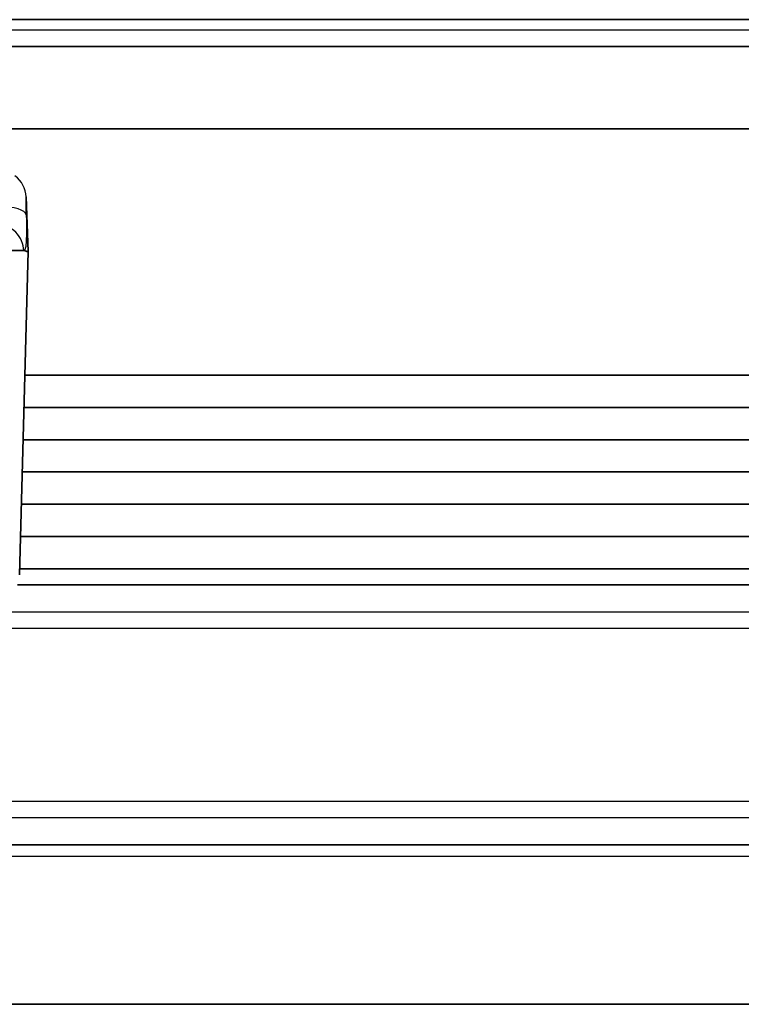
# Model space of a CAD drawing. Units: millimetres. Extents: x 25 to 2075, y 25 to 1460.
# Drawn here: x 1799 to 1812, y 829 to 847 of the extents above; entities that cross this region are included whole.
import ezdxf

# ---------------------------------------------------------------- set-up
doc = ezdxf.new("R2010")
doc.units = ezdxf.units.MM
doc.header["$LTSCALE"] = 5
doc.layers.add('Visible', color=7, linetype='Continuous', lineweight=35)
doc.layers.add('Visible narrow', color=7, linetype='Continuous', lineweight=25)

msp = doc.modelspace()

# ---------------------------------------------------------------- linework, layer by layer
at = {"layer": 'Visible'}
for p, q in [((1849.988, 847.319), (1699.377, 847.319)), ((1785.106, 846.822), (1838.038, 846.822)), ((1838.038, 845.287), (1785.106, 845.287)), ((1799.081, 844.024), (1799.117, 843.007)), ((1797.909, 843.024), (1799.039, 843.024)), ((1799.117, 843.007), (1798.959, 836.993)), ((1799.057, 840.707), (1832.567, 840.707)), ((1799.041, 840.107), (1832.13, 840.107)), ((1832.567, 840.107), (1799.041, 840.107)), ((1832.13, 839.507), (1799.025, 839.507)), ((1799.01, 838.907), (1832.477, 838.907)), ((1832.477, 838.307), (1798.994, 838.307)), ((1798.978, 837.707), (1832.13, 837.707)), ((1832.13, 837.107), (1798.962, 837.107)), ((1833.625, 836.81), (1798.919, 836.81)), ((1755.176, 831.973), (1815.06, 831.973)), ((1716.182, 829.007), (1854.078, 829.007))]:
    msp.add_line(p, q, dxfattribs=at)
msp.add_open_spline([(1799.117, 843.007), (1799.117, 843.005), (1799.111, 843.003), (1799.084, 843.012), (1799.056, 843.019), (1799.039, 843.023)], degree=3, dxfattribs=at)
at = {"layer": 'Visible narrow'}
for p, q in [((1870.053, 847.122), (1700.153, 847.122)), ((1834.715, 836.302), (1735.521, 836.302)), ((1735.037, 836.002), (1835.199, 836.002)), ((1835.199, 832.781), (1735.037, 832.781)), ((1735.521, 832.482), (1834.715, 832.482)), ((1815.06, 831.758), (1787.928, 831.758))]:
    msp.add_line(p, q, dxfattribs=at)
msp.add_arc((1798.582, 844.007), 0.5, 1.9955, 54.371, dxfattribs=at)
msp.add_ellipse((1798.585, 843.673), major_axis=(0.5, 0.011), ratio=0.333257, start_param=0.037122, end_param=1.56328, dxfattribs=at)
for points, knots in [([(1799.084, 843.691), (1799.084, 843.7), (1799.084, 843.71), (1799.084, 843.719), (1799.083, 843.775), (1799.082, 843.827), (1799.082, 843.871), (1799.081, 843.914), (1799.081, 843.95), (1799.081, 843.976), (1799.081, 844.002), (1799.081, 844.018), (1799.081, 844.023), (1799.081, 844.023), (1799.081, 844.024), (1799.081, 844.024)], [0, 0, 0, 0, 0.0498719, 0.0498719, 0.0498719, 0.3451894, 0.3451894, 0.3451894, 0.6411368, 0.6411368, 0.6411368, 0.9375808, 0.9375808, 0.9375808, 0.9999814, 0.9999814, 0.9999814, 0.9999814]), ([(1799.084, 843.691), (1799.085, 843.677), (1799.085, 843.663), (1799.085, 843.65), (1799.086, 843.611), (1799.087, 843.573), (1799.087, 843.535), (1799.087, 843.514), (1799.088, 843.493), (1799.088, 843.472), (1799.088, 843.456), (1799.088, 843.441), (1799.088, 843.425), (1799.088, 843.39), (1799.087, 843.355), (1799.087, 843.322), (1799.087, 843.306), (1799.086, 843.29), (1799.086, 843.275), (1799.085, 843.26), (1799.085, 843.245), (1799.084, 843.232), (1799.083, 843.205), (1799.081, 843.18), (1799.079, 843.158), (1799.079, 843.15), (1799.078, 843.141), (1799.077, 843.133), (1799.076, 843.122), (1799.074, 843.111), (1799.073, 843.102), (1799.07, 843.086), (1799.068, 843.072), (1799.064, 843.061), (1799.063, 843.057), (1799.062, 843.054), (1799.061, 843.051), (1799.059, 843.044), (1799.057, 843.039), (1799.054, 843.035), (1799.05, 843.028), (1799.046, 843.024), (1799.041, 843.022), (1799.041, 843.022), (1799.041, 843.022), (1799.04, 843.022)], [0, 0, 0, 0, 0.0360129, 0.0360129, 0.0360129, 0.1404874, 0.1404874, 0.1404874, 0.2, 0.2, 0.2, 0.2443955, 0.2443955, 0.2443955, 0.3472774, 0.3472774, 0.3472774, 0.4, 0.4, 0.4, 0.4516373, 0.4516373, 0.4516373, 0.5569267, 0.5569267, 0.5569267, 0.6, 0.6, 0.6, 0.6616833, 0.6616833, 0.6616833, 0.7667474, 0.7667474, 0.7667474, 0.8, 0.8, 0.8, 0.8730759, 0.8730759, 0.8730759, 0.9827089, 0.9827089, 0.9827089, 0.9926176, 0.9926176, 0.9926176, 0.9926176]), ([(1799.039, 843.025), (1799.035, 843.139), (1798.983, 843.273), (1798.889, 843.365), (1798.795, 843.457), (1798.658, 843.507), (1798.542, 843.507)], [0.0032043, 0.0032043, 0.0032043, 0.0032043, 0.5, 0.5, 0.5, 1, 1, 1, 1])]:
    msp.add_open_spline(points, degree=3, knots=knots, dxfattribs=at)

doc.saveas('drawing.dxf')
